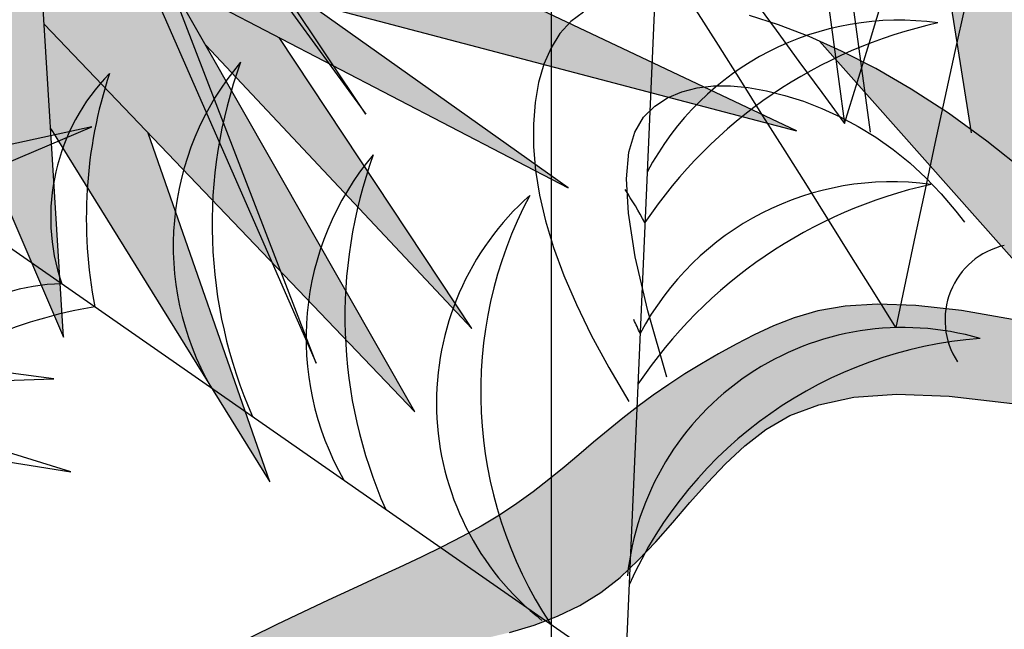
# Model space of a CAD drawing. Extents: x -71 to 222, y -457 to 82.
# Drawn here: x -9 to -9, y 22 to 22 of the extents above; entities that cross this region are included whole.
import ezdxf

# ---------------------------------------------------------------- set-up
doc = ezdxf.new("R2010")
doc.units = 0
doc.header["$MEASUREMENT"] = 0
doc.layers.get('0').update_dxf_attribs({"linetype": 'CONTINUOUS'})
doc.layers.add('HATCH', color=7, linetype='CONTINUOUS')

# ---------------------------------------------------------------- blocks, each defined once
blk = doc.blocks.new('Arbol alzado 023')
at = {"color": 78}
for points in [[(0.0958951684572078, 0.2696218332479567), (0.09442625860140552, 0.2621374775152283), (0.08698674644816862, 0.2150456896649082)], [(0.0690429084276758, 0.2022264553204316), (0.0819096242092563, 0.2124530524643085), (0.09421937519687873, 0.2213644891677653), (0.1060712694695631, 0.2290662797354805), (0.1174457115135894, 0.2356496186736372), (0.1283227289784321, 0.2412053236516023), (0.1386827263503712, 0.2458242123387784), (0.1485057312788634, 0.2495974792413413), (0.1577725250869975, 0.2526163188654671)], [(0.2108096671689879, 0.2536737229330406), (0.2148229791146825, 0.2506243595279152), (0.2182634991207131, 0.2467889145529547), (0.2211289661662583, 0.2422178841396878), (0.2234156118833006, 0.236978345238942), (0.2251200447406134, 0.2311358674543307), (0.2262384963701756, 0.2247571508998938), (0.2267671984039588, 0.2179088956896429), (0.2267023824739454, 0.2106574251008091), (0.2260406570489089, 0.2030690624106235), (0.2247733548823909, 0.1951927964033935), (0.2228718363774185, 0.1870079010549865), (0.2203033167321742, 0.1784759390115589), (0.2170342574712372, 0.1695584729192596), (0.2130311201192079, 0.1602174422610538), (0.2082607430374637, 0.1504144096830835), (0.2026899645873925, 0.1401105609947102), (0.1962852462935878, 0.1292682125156865)], [(-0.1101497741820658, 0.03699030052485242), (0.01764538327298482, 0.1117309814049996), (0.1353748528987886, 0.2443496499309425)], [(0.1841435645198466, 0.1370860688185438), (0.1901974477506094, 0.1581893065904687), (0.1942213111267748, 0.175493652557261), (0.1964348505041436, 0.1894279470000804), (0.1970558775545186, 0.200422914384081), (0.1963033344601044, 0.2089081486640119), (0.1943965402398966, 0.2153132437946219), (0.1915533065656945, 0.220068170567469), (0.1879929524564901, 0.2236028997741037), (0.1839080415183396, 0.2262840936232671), (0.1793848693789784, 0.2282240494820904), (0.1744841067636003, 0.2294725098084847), (0.1692664243973923, 0.2300777097131608), (0.1637921161687395, 0.2300897684908314), (0.1581214759660305, 0.2295576749258252), (0.1523155513512577, 0.2285300409656479), (0.1464346362128062, 0.2270569859050191), (0.140534502397422, 0.2251788312817915), (0.1346509494013546, 0.2229016064848075), (0.1288156315159874, 0.22022380416686), (0.1230598261959379, 0.2171427864703368), (0.1174144340589933, 0.2136570460480165), (0.1119114862333568, 0.2097639450422939), (0.1065818833368297, 0.2054615992691389), (0.1014569028240153, 0.2007477477077622), (0.09655199500381428, 0.195618245153323), (0.09181854792870325, 0.1900599023177314), (0.08908233590638659, 0.1865108533126083)], [(0.05324553283372424, 0.1518335770809749), (0.09009263537365086, 0.1583675503980082), (0.1045778652216036, 0.1599740056866956), (0.1168216697687967, 0.160353103509923), (0.1271613179534015, 0.1596962769633201), (0.1359337018767626, 0.1581957128161058), (0.1434768441506655, 0.1560432210007257), (0.1501276368764515, 0.1534302346127951), (0.1562229721554758, 0.1505489404215474), (0.1620473617735669, 0.1475583635575966), (0.1676708973759773, 0.1444848825971157), (0.1731105366188039, 0.1413224681512695), (0.1783839908317688, 0.1380650908312155), (0.1835074639973762, 0.1347059675745079), (0.188498290608532, 0.1312390689923042), (0.193373428321344, 0.1276583656957833), (0.1981505884655341, 0.123957074622485), (0.2028512507388314, 0.1201367031196234), (0.2075195050471201, 0.1162273981313895), (0.2122043401747149, 0.112266089664427), (0.2169543680691319, 0.1082900845621744), (0.2218189543514768, 0.104336689668056), (0.2268470878060711, 0.1004435886623334), (0.2320870035436187, 0.09664733471482023), (0.2375884440220446, 0.09298598834257987), (0.2433913539424033, 0.08948253659054828), (0.2494998785095142, 0.08610344098331169), (0.255909495681756, 0.08280235059417507), (0.2626160602542917, 0.07953216082283987), (0.2696150501855108, 0.07624576706899333), (0.2769015665969654, 0.07289644156915287), (0.2844718411206344, 0.06943670288619685), (0.2923209748780877, 0.06581944641984094), (0.3004282418451965, 0.06201000318424477), (0.3087081000678111, 0.05802080879390914), (0.3170580499356781, 0.05387635764096999)], [(0.2343762871182768, 0.055465101599939), (0.2265169787671546, 0.05782296947264243), (0.2190179263991432, 0.06066884100446046), (0.2119217125729058, 0.06409994009042563), (0.2052709198471199, 0.06821386746237224), (0.1990806216938878, 0.07306413394622169), (0.1932577394230037, 0.07853015176522504), (0.1876805547472991, 0.08444875058392043), (0.1822277262163787, 0.09065638323006553), (0.1767782892166849, 0.09698912569461626), (0.1712109022978368, 0.1032834308053161), (0.1654038471726622, 0.1093757513899227), (0.1592365360643697, 0.1151025402761938), (0.1525228115925792, 0.1202923367190216), (0.1448210210248675, 0.1247442867027253), (0.1356243188619857, 0.1282488689651622), (0.124426236441483, 0.130597692754602), (0.1107206819377353, 0.1315816136457038), (0.09400043301467065, 0.1309918640499284), (0.07375939784667551, 0.1286196763787366), (0.02482713905336809, 0.1198212907160006)]]:
    blk.add_lwpolyline(points, dxfattribs=at)
blk = doc.blocks.new('Arbol alzado 022')
at = {"color": 78}
blk.add_lwpolyline([(0.2628320000000031, 0.5572920000000039), (0.3645730000000071, 0.3198370000000068), (0.3500389999999811, 0.5548690000000036), (0.6431509999999889, 0.4022190000000094), (0.3839529999999911, 0.5863680000000002), (0.7206679999999892, 0.6130210000000034), (0.3476169999999854, 0.6420970000000068), (0.5947029999999813, 0.9401270000000039), (0.2991680000000088, 0.7099420000000052), (0.2119610000000023, 0.995857000000008), (0.241029999999995, 0.695403000000006), (-0.107797000000005, 0.8383610000000061), (0.1901599999999917, 0.6542120000000082), (-0.1392879999999934, 0.6299820000000054), (0.2216509999999801, 0.5960600000000014), (0.01332399999998302, 0.3682970000000054)], close=True, dxfattribs=at)
for points in [[(0.4988510000000019, 0.5047380000000103), (0.7691159999999968, 0.433718000000006), (0.5532149999999945, 0.5361300000000071)], [(0.3538839999999936, 0.4926920000000052), (0.5583660000000066, 0.2786460000000019), (0.4224470000000053, 0.5171590000000066)], [(0.4430559999999844, 0.4809940000000026), (0.5898579999999924, 0.3246830000000003), (0.4835269999999809, 0.4853500000000039)], [(-0.4568540000000212, 0.3276269999999997), (-0.711859000000004, 0.4360420000000076), (-0.4479579999999999, 0.3786240000000092)], [(0.3574629999999956, 0.4348110000000034), (0.4784269999999822, 0.2398780000000045), (0.4113289999999949, 0.4325600000000023)], [(-0.3234600000000114, 0.2531850000000091), (-0.573535000000021, 0.06118200000000229), (-0.389630000000011, 0.2866650000000064), (-0.6908730000000105, 0.2968930000000043), (-0.3850810000000138, 0.3370530000000045)], [(-0.4224240000000066, 0.2898640000000015), (-0.7001700000000142, 0.2455360000000084), (-0.5501470000000097, 0.2921150000000026)]]:
    blk.add_lwpolyline(points, dxfattribs=at)

msp = doc.modelspace()

# ---------------------------------------------------------------- hatches: boundary and pattern name
at = {"linetype": 'Continuous'}
h = msp.add_hatch(color=70, dxfattribs=at)
h.paths.add_polyline_path([(-8.715177619005999, 22.22472429507354), (-8.766645365994236, 22.24581706075367), (-8.76979156181801, 22.24569602877307), (-8.724129907269116, 22.21747535255633), (-8.782107368715288, 22.2132112687226), (-8.718588006154505, 22.20724155135542), (-8.755158195326885, 22.16725952311901), (-8.75511321731642, 22.16726271131427), (-8.711340823473847, 22.20041901722163), (-8.693436070963571, 22.15863081966802), (-8.695993817329281, 22.19999260883822), (-8.644410897780972, 22.17312870470244), (-8.690025507831024, 22.20553591782198), (-8.630769173202452, 22.2102264100389), (-8.69642004972934, 22.21534331063924), (-8.652936953644485, 22.26779171777696), (-8.70494628157644, 22.22728292135719), (-8.720293287721006, 22.27759928657804)])
h.paths.add_polyline_path([(-8.76036582067286, 22.26992375969382), (-8.723137046385318, 22.22867552304285), (-8.721125522299417, 22.22716189410983), (-8.715177619005999, 22.22472429507354), (-8.71602911967716, 22.23352531273974)], flags=17)
h.paths.add_polyline_path([(-8.740755786596537, 22.27461442789456), (-8.728851176339276, 22.24405164732923), (-8.716029119676705, 22.23352531273974), (-8.71720565841656, 22.24568588828549)], flags=17)
h.paths.add_polyline_path([(-8.734558666637668, 22.23266713151486), (-8.721125522299417, 22.2271618941096), (-8.767186770953913, 22.26182200040978)], flags=17)
h.paths.add_polyline_path([(-8.729005455116067, 22.21711676933717), (-8.724129907269116, 22.21747535255633), (-8.733112719700557, 22.22302707957203), (-8.769043043680767, 22.23299349510137), (-8.772209143753344, 22.23286161469093)], flags=17)
h.paths.add_polyline_path([(-8.729005455116067, 22.21711676933717), (-8.746004698655952, 22.22331185288465), (-8.78637057263063, 22.22770932974083), (-8.746617724528505, 22.21582143505736)])
h.paths.add_polyline_path([(-8.750145756275515, 22.21020743201564), (-8.779832341079555, 22.20515947366346), (-8.780565810913913, 22.203899093323), (-8.742883556404422, 22.20426496437437), (-8.730883479601971, 22.20839711240671)], flags=17)
h.paths.add_polyline_path([(-8.723078812297672, 22.20233177259604), (-8.718588006154505, 22.20724155135542), (-8.730883479601971, 22.20839711240671), (-8.775382454747842, 22.19307418109372), (-8.776693398768884, 22.19176291120414)], flags=17)
h.paths.add_polyline_path([(-8.730919434094403, 22.19375965500069), (-8.723078812297672, 22.20233177259604), (-8.737303931751512, 22.19952762309697), (-8.761515045204987, 22.18565038841905), (-8.769931405178113, 22.17985099331452)], flags=17)
h.paths.add_polyline_path([(-8.70862066002951, 22.19407038283964), (-8.711340823473847, 22.20041901722163), (-8.717662803367375, 22.19563030267147), (-8.73095085755017, 22.15991004481805)], flags=17)
h.paths.add_polyline_path([(-8.712307131756688, 22.18843088412143), (-8.71942474772618, 22.17754248211747), (-8.717431633774368, 22.14285370948335), (-8.716744150105797, 22.14285370948335), (-8.70964888263893, 22.16962869429574)])
h.paths.add_polyline_path([(-8.70622515475884, 22.14541215978363), (-8.701656451175268, 22.17781650079189), (-8.70862066002951, 22.19407038283964), (-8.712307131756688, 22.18843088412143)])
h.paths.add_polyline_path([(-8.695317174223646, 22.1890504881311), (-8.6946872769538, 22.17886430296574), (-8.673399628504058, 22.14455934301702), (-8.685207797901285, 22.17846827764595)])
h.paths.add_polyline_path([(-8.659331671525933, 22.15138187715081), (-8.683251277056797, 22.19335641252917), (-8.695993817329281, 22.19999260883822), (-8.695317174223646, 22.1890504881311)])
h.paths.add_polyline_path([(-8.672502057276915, 22.18775831896971), (-8.683251277056797, 22.19335641252917), (-8.67962435327604, 22.18699182426838), (-8.653789594427735, 22.15948363643486)], flags=17)
h.paths.add_polyline_path([(-8.622243117339394, 22.1786720136862), (-8.660238129065647, 22.19669483498376), (-8.681874544474567, 22.19974500990145), (-8.669805367350591, 22.19117038008892)])
h.paths.add_polyline_path([(-8.67367694086738, 22.22065450234061), (-8.684603179303622, 22.2144222909277), (-8.669693232519649, 22.21326019348578), (-8.621816708956203, 22.22770932974061)])
h.paths.add_polyline_path([(-8.669693232519649, 22.21326019348601), (-8.663643708952577, 22.21278868705065), (-8.621390476556144, 22.22003380285639), (-8.649911705025033, 22.21923025908029)])
h.paths.add_polyline_path([(-8.67367694086738, 22.22065450234061), (-8.659896841690397, 22.22252908364624), (-8.626932377670755, 22.2375167225581), (-8.656431024416861, 22.23049139158263)])
h.paths.add_polyline_path([(-8.632900687169013, 22.2439128483087), (-8.68875342555225, 22.2245906334482), (-8.69642004972934, 22.21534331063924), (-8.684603179303622, 22.2144222909277)], flags=17)
h.paths.add_polyline_path([(-8.658097487389796, 22.23519603330976), (-8.63588484191746, 22.24988256567565), (-8.65928123692197, 22.24130188131778), (-8.680698671495747, 22.22737716984773)], flags=17)
h.paths.add_polyline_path([(-8.63886899666636, 22.2545730578928), (-8.680146821922108, 22.23497173994485), (-8.68875342555225, 22.2245906334482), (-8.680698671495747, 22.22737716984773)], flags=17)
h.paths.add_polyline_path([(-8.66356422022568, 22.24284620635001), (-8.639721637449611, 22.26224840879343), (-8.669619388655747, 22.2476697112437), (-8.680146821922108, 22.23497173994485)], flags=17)
h.paths.add_polyline_path([(-8.691984505570645, 22.24394493989018), (-8.693770416211237, 22.23598753018189), (-8.683347872568675, 22.24410539509984), (-8.66529980504015, 22.27589365304459)], flags=17)
h.paths.add_polyline_path([(-8.70671932766868, 22.23309599225274), (-8.70494628157644, 22.22728292135719), (-8.693770416211237, 22.23598753018189), (-8.684909839116472, 22.2754672446614)], flags=17)
h.paths.add_polyline_path([(-8.702388359226688, 22.2754672446614), (-8.71021930283564, 22.2445709357761), (-8.70671932766868, 22.23309599225274), (-8.701079742383854, 22.24405252115127)], flags=17)
at = {"layer": 'HATCH', "linetype": 'Continuous'}
h = msp.add_hatch(color=94, dxfattribs=at)
h.paths.add_polyline_path([(-8.530195119822338, 22.23304729985705), (-8.529989742185762, 22.23591318891192), (-8.529778061105617, 22.23877976561414), (-8.529572339644574, 22.24166387735238), (-8.529385070080252, 22.24458248611302), (-8.529227025570663, 22.24755725282159), (-8.529101415140985, 22.25063000941861), (-8.529010072519895, 22.25384774520637), (-8.528954487612964, 22.25725722027244), (-8.528936379540255, 22.2609051947037), (-8.528957238205976, 22.26483854319542), (-8.52901889734062, 22.26910414044198), (-8.529122846847486, 22.27374863192301), (-8.52926381475686, 22.27876640184274), (-8.529408679339895, 22.28394118479957), (-8.529517213169356, 22.28900445411807), (-8.529549303425256, 22.29368733929766), (-8.529464837287605, 22.29772119905454), (-8.529223701937326, 22.30083727749673), (-8.528785784553975, 22.30276693334042), (-8.528110972318473, 22.30324129608505), (-8.52717416606697, 22.30208020186694), (-8.526010779687795, 22.29945785493135), (-8.524671469941723, 22.29563659311896), (-8.523206664374584, 22.29087898348678), (-8.521667019746701, 22.28544759309159), (-8.52010296360254, 22.27960498899063), (-8.518565152703331, 22.27361373824067), (-8.517103899985841, 22.26773629329057), (-8.515760922781965, 22.26217745873726), (-8.514541378455078, 22.25691041629409), (-8.513441484939221, 22.25185081443408), (-8.512457345559824, 22.24691384319351), (-8.51158529285999, 22.24201526565219), (-8.510821430165151, 22.23707038645614), (-8.510161860800736, 22.23199473946772), (-8.509603031918004, 22.22670374394136), (-8.509151246960528, 22.2211171742382), (-8.508854755919174, 22.21517176671102), (-8.508772008902497, 22.20880872742634), (-8.508961226803194, 22.20196891862759), (-8.509481088946131, 22.1945934317738), (-8.510389930833071, 22.18662347293196), (-8.511746202570748, 22.17799978973756), (-8.514890973481897, 22.16223330905984), (-8.516254768896715, 22.16335677681889), (-8.51876651905809, 22.16507601227124), (-8.520906366077043, 22.16619515994068), (-8.52271992395913, 22.16680831304177), (-8.52425292132034, 22.16700933557274), (-8.525551086773476, 22.16689209153094), (-8.526660148934525, 22.16655055952322), (-8.52762572180859, 22.16607860354759), (-8.528487115959024, 22.16555793914779), (-8.529257969746368, 22.16502019814777), (-8.529945388867645, 22.16448520774122), (-8.53055682284753, 22.1639723366892), (-8.531099377386226, 22.16350118297021), (-8.531580272790734, 22.16309134456048), (-8.532006729367595, 22.16276230483106), (-8.532386082034236, 22.16253366175886), (-8.532725780313058, 22.16241928291868), (-8.533035222064655, 22.16241080192242), (-8.533324148974998, 22.16249389276334), (-8.533602417335487, 22.16265457325824), (-8.533879539615327, 22.16287874661646), (-8.534165486715892, 22.16315220143849), (-8.534726397708937, 22.16372071514127), (-8.53537237316209, 22.16431284256271), (-8.536261231962044, 22.16498194401322), (-8.538550963989337, 22.18004038617926), (-8.539530633654294, 22.18599427470269), (-8.540456781357307, 22.19113043474533), (-8.541350609587653, 22.19561183896201), (-8.542233091621483, 22.19960123079284), (-8.543125659163934, 22.20326158289424), (-8.544049514705648, 22.20675586792265), (-8.545025631520957, 22.21024717314083), (-8.546073607586777, 22.2138706214472), (-8.547205476750833, 22.21765165583236), (-8.548431668345302, 22.22158809874111), (-8.549762497094207, 22.22567777262191), (-8.551208277724754, 22.22991827070416), (-8.552779324960056, 22.23430753004311), (-8.554486068134565, 22.23884337308698), (-8.556338936580005, 22.24352350767288), (-8.558341826971855, 22.24833956741361), (-8.560473880642576, 22.25325934744558), (-8.562708050091942, 22.25824411024553), (-8.565017173209299, 22.26325546211422), (-8.56737408788672, 22.26825489474493), (-8.569751632014459, 22.27320389983186), (-8.57212252887416, 22.27806396906556), (-8.574459960181912, 22.28279659414136), (-8.576727824399995, 22.2873519205549), (-8.578855637572588, 22.29163459440144), (-8.580764320141725, 22.2955376863664), (-8.582374563332678, 22.29895472556416), (-8.58360728758612, 22.30177878267898), (-8.584383184127319, 22.30390315761031), (-8.584623058788793, 22.3052210356492), (-8.58424783201258, 22.305625716696), (-8.583205242524627, 22.30504579993124), (-8.581551448272648, 22.3035507378371), (-8.579369769313189, 22.30124539678502), (-8.576743181879237, 22.29823464314666), (-8.57375500602825, 22.29462322868528), (-8.570488447208163, 22.29051601977255), (-8.567026710868276, 22.28601788277945), (-8.56345288784928, 22.28123356947015), (-8.559821531586067, 22.27623058398933), (-8.556072014417396, 22.27092721079327), (-8.552115056666707, 22.26520414289564), (-8.547861264048834, 22.25894207330759), (-8.5432214714981, 22.25202192426161), (-8.538106284730247, 22.24432450337747), (-8.532426424069627, 22.23573050367065), (-8.53023654033791, 22.23240791355181)])
h.paths.add_polyline_path([(-8.546423391375129, 22.26442561036913), (-8.546422016078168, 22.26856158590374), (-8.546386029148607, 22.27293262256137), (-8.546317837355446, 22.27752840561914), (-8.54622007668354, 22.28233873495731), (-8.546095268510044, 22.28735318124438), (-8.545945934212568, 22.29256154436086), (-8.545774251344255, 22.29792210697622), (-8.545580563729118, 22.30326719750576), (-8.545364985975311, 22.30839785636169), (-8.54512740347468, 22.31311489474172), (-8.544867816227224, 22.3172193530612), (-8.5445863388411, 22.32051204251786), (-8.544282971316306, 22.32279388891845), (-8.543957599043779, 22.32386593267677), (-8.543609648985466, 22.32359465540765), (-8.543235797505758, 22.3221089911741), (-8.542832262539605, 22.31960377367193), (-8.54239514741289, 22.31627349277267), (-8.541920440843796, 22.31231286756258), (-8.541404360766364, 22.3079165025257), (-8.540842895898777, 22.30327923135121), (-8.540232149566918, 22.29859542930751), (-8.539561921653558, 22.29399299898398), (-8.538795881405576, 22.28933143090251), (-8.537891165409519, 22.28440362830668), (-8.5368053686841, 22.27900226522263), (-8.535495627817227, 22.27291990106767), (-8.533919308610848, 22.26594932447767), (-8.53203377686873, 22.25788332408399), (-8.529288994244098, 22.24639085768888), (-8.529385070080252, 22.24458248611279), (-8.529572339644574, 22.24166387735238), (-8.529778061105617, 22.23877976561391), (-8.529989742184853, 22.23591318891192), (-8.530195119822338, 22.23304729985659), (-8.53023654033791, 22.23240791355181), (-8.53242642407099, 22.23573050367315), (-8.538106284730702, 22.24432450337747), (-8.543221471499464, 22.25202192426389), (-8.54630598579547, 22.25662240983058), (-8.546387519053269, 22.26053489607409)])
h.paths.add_polyline_path([(-8.567326410935266, 22.22675325462194), (-8.564536392413402, 22.22373287390667), (-8.561780641700125, 22.2205988019997), (-8.559058012714786, 22.21735218498145), (-8.556390624813275, 22.21399863864679), (-8.553806442360155, 22.2105448102626), (-8.551333658938574, 22.2069975763128), (-8.549000353520796, 22.20336381328036), (-8.546834375865046, 22.19965016843287), (-8.544863919553563, 22.19586351825353), (-8.543116948951365, 22.19201062461741), (-8.541620626168651, 22.18816036696683), (-8.54039787281613, 22.18463020961724), (-8.539471037464637, 22.18179950523529), (-8.538862010253752, 22.18004783570302), (-8.538490504265837, 22.17964277229282), (-8.536260773995082, 22.16497893219105), (-8.537226463261732, 22.16554221327226), (-8.538291489262292, 22.16596602206835), (-8.539416928945911, 22.16617834752344), (-8.540560572055483, 22.16611447994921), (-8.541670926271536, 22.16571015121178), (-8.542428269141283, 22.16511371832178), (-8.542911342098478, 22.16459660677185), (-8.54335934499045, 22.16395915676287), (-8.543771246344704, 22.16319644014845), (-8.544147046161697, 22.16230478947034), (-8.544487088264077, 22.16128007883947), (-8.544791143437351, 22.16011829697266), (-8.54505932628922, 22.15881566180508), (-8.54529186603554, 22.15736804744631), (-8.545488648067703, 22.15577155722201), (-8.54565013081924, 22.15402653495755), (-8.54577791880206, 22.15215005725179), (-8.54587430417746, 22.15016355581258), (-8.545941120674115, 22.14808857695368), (-8.545980431237467, 22.14594655238182), (-8.545991096728585, 22.14426404915378), (-8.564549572340411, 22.17035978748993), (-8.569536797692535, 22.17726339558692), (-8.565927275784134, 22.17555462685652), (-8.561056204176793, 22.17314258570457), (-8.555442357755737, 22.17024850306723), (-8.544146346116804, 22.16421718027561), (-8.554859346573494, 22.17325982974592), (-8.556226047217706, 22.17437576790928), (-8.572427615520382, 22.19261426524974), (-8.575812106030071, 22.19683997889285), (-8.578764524168264, 22.20090879410725), (-8.581371972056559, 22.20483297395401), (-8.583721207994358, 22.20862455227973), (-8.585899563319117, 22.21229567753801), (-8.587994025548369, 22.21585826896819), (-8.590091467586035, 22.21932458962976), (-8.592267186926847, 22.22270587111427), (-8.594548001854719, 22.22600990676881), (-8.596948926025789, 22.22924368768452), (-8.59948485848713, 22.2324142049539), (-8.602170812893974, 22.2355283350588), (-8.605021802901547, 22.23859329830805), (-8.608052612950132, 22.24161574196808), (-8.61127837130175, 22.24460300095473), (-8.614686471071082, 22.24755072016239), (-8.618154740070395, 22.25041053499046), (-8.62153327096189, 22.25312296385857), (-8.624672500230417, 22.25562863979269), (-8.627422520541359, 22.25786785199659), (-8.629633653771407, 22.25978123349626), (-8.631156107190918, 22.26130930271063), (-8.631840202678859, 22.26239257805844), (-8.631582334552377, 22.26299014446397), (-8.630463072274551, 22.26313626973558), (-8.628609516180177, 22.26288355897157), (-8.626148308171878, 22.26228484648561), (-8.623206433975383, 22.26139296659164), (-8.619910650100564, 22.26026063899542), (-8.616387827666813, 22.25894081261924), (-8.612764837791701, 22.25748597795325), (-8.609148609792328, 22.25593968605756), (-8.60556630577753, 22.25430755272839), (-8.602025146054302, 22.25258556668302), (-8.598532121714697, 22.2507700604632), (-8.595094682282934, 22.24885702278777), (-8.591719933457853, 22.24684267159034), (-8.588415095547361, 22.24472322480585), (-8.585187274250302, 22.24249467115158), (-8.582041397713283, 22.24015391621003), (-8.578972652398306, 22.23770027233343), (-8.57597393260562, 22.23513339569683), (-8.573038018028228, 22.23245340090887), (-8.570157917574079, 22.22965994414506)])
h.paths.add_polyline_path([(-8.602666951169113, 22.19206586570056), (-8.605258239321529, 22.19347565940109), (-8.607797495416662, 22.1949417256568), (-8.610280135131461, 22.19647025330357), (-8.612701574145149, 22.19806766039176), (-8.61505665509344, 22.199740135757), (-8.617340679046947, 22.20149398284218), (-8.619548717858606, 22.20333550509065), (-8.621675957991783, 22.20527077672875), (-8.62371747129805, 22.2073063304166), (-8.625672111698123, 22.20944354145024), (-8.627553288333502, 22.21166521862085), (-8.629377963197612, 22.21394947179044), (-8.631163098282059, 22.21627429621196), (-8.632112648309658, 22.21753684818566), (-8.632014750748795, 22.21870753985502), (-8.63180627869383, 22.22012283474203), (-8.631511850597462, 22.22145744555735), (-8.631130205770432, 22.22269555638934), (-8.630659854307169, 22.22382112211005), (-8.630099650128386, 22.22481844141555), (-8.629448103328059, 22.22567146917856), (-8.628703724002435, 22.22636668164807), (-8.62840998500019, 22.22655292091997), (-8.626029688833796, 22.22460939632094), (-8.623357258176611, 22.22246106830642), (-8.620665458759277, 22.22033772484735), (-8.617950852338936, 22.21824417948403), (-8.615210459104446, 22.21618513114424), (-8.612520978018665, 22.21422369182039), (-8.612520157790868, 22.21422126100299), (-8.609636496287521, 22.21218473693978), (-8.606783557943118, 22.21022608525857), (-8.603865522223032, 22.20826731896898), (-8.600866114780956, 22.2062860895004), (-8.59776917588647, 22.20426050671506), (-8.594558201971495, 22.20216856586137), (-8.59121703330743, 22.19998791837486), (-8.587729280938447, 22.19769678872206), (-8.584070074917463, 22.19526297203868), (-8.580179360622651, 22.19261403603366), (-8.575988946261305, 22.18966757751525), (-8.571430181606729, 22.18634142250573), (-8.566434645648997, 22.18255293859704), (-8.560933917380453, 22.17821983720557), (-8.554859346573494, 22.17325982974614), (-8.544146346116804, 22.16421718027561), (-8.555442357756192, 22.17024850306768), (-8.561056204176793, 22.17314258570457), (-8.565927275784134, 22.17555462685675), (-8.57017430652536, 22.177565195988), (-8.57391568652315, 22.17925520638585), (-8.577269805898368, 22.18070545672992), (-8.580355283988638, 22.181996860308), (-8.58329039630894, 22.18320998658317), (-8.586173705790543, 22.18441348578256), (-8.589022747460376, 22.18562638284232), (-8.591834999945377, 22.1868553250298), (-8.59460805647609, 22.18810707422051), (-8.597339395672634, 22.18938827768159), (-8.60002649616058, 22.19070558268061)])
h.paths.add_polyline_path([(-8.610346149371935, 22.22905435517566), (-8.60759372229245, 22.22668105154628), (-8.603654643398158, 22.22245579633557), (-8.597954840935245, 22.21554470132571), (-8.58992012854219, 22.20511422212383), (-8.581162383729634, 22.19328331295935), (-8.584070074917463, 22.19526297203868), (-8.587729280938902, 22.19769678872183), (-8.59121703330834, 22.19998791837486), (-8.594558201971495, 22.20216856586137), (-8.59776917588647, 22.20426050671506), (-8.600866114779592, 22.20628608949971), (-8.603865522220758, 22.20826731896761), (-8.606783557942663, 22.21022608525811), (-8.609636496287067, 22.21218473693978), (-8.612440726208433, 22.21416516415218), (-8.612520978018665, 22.21422369182039), (-8.61379252823258, 22.21799204175966), (-8.615676684677737, 22.2219318083022), (-8.617458610736549, 22.22437284529281), (-8.619135326600144, 22.22575375776307), (-8.620703852458291, 22.22651337996001), (-8.622161896150601, 22.22701777001578), (-8.623510947580826, 22.22734234003099), (-8.624753413518874, 22.22748984059956), (-8.62589158612559, 22.22746325153037), (-8.626927872170427, 22.22726532341733), (-8.627864449206527, 22.22689880685323), (-8.628703724002435, 22.22636668164807), (-8.629448103328059, 22.22567146917856), (-8.630099650128386, 22.22481844141555), (-8.630659854307169, 22.22382112211005), (-8.631130205770432, 22.22269555638934), (-8.631511850597462, 22.22145744555735), (-8.63180627869383, 22.22012283474203), (-8.632014750748795, 22.21870753985525), (-8.632138527449797, 22.21722737680818), (-8.6321790987015, 22.21569839072924), (-8.632142080299445, 22.21414258636548), (-8.632051769150848, 22.21260729684343), (-8.631936358838402, 22.21114627334248), (-8.63182450137515, 22.20981292321528), (-8.631744734167796, 22.20866099764169), (-8.631725365406282, 22.20774390397526), (-8.63179504710456, 22.2071153933947), (-8.631982087452116, 22.20682898786197), (-8.632305969819527, 22.206920788915), (-8.632748929957188, 22.2073562995289), (-8.633283920363965, 22.20808348764615), (-8.633884008146424, 22.20905055042488), (-8.634522489627898, 22.21020534120009), (-8.635172202699096, 22.21149594252176), (-8.635806329074285, 22.21287043694053), (-8.636397935860941, 22.21427667779119), (-8.63692375762298, 22.21567157244419), (-8.6373753133646, 22.21704709833568), (-8.637747789547802, 22.21840382850598), (-8.638036601849535, 22.21974267981921), (-8.6382368221241, 22.2210641107082), (-8.638343636832587, 22.222369152645), (-8.638352461652403, 22.22365826406201), (-8.6382583684383, 22.22493224721541), (-8.638058950420827, 22.22618903916089), (-8.637760854866201, 22.22741580379522), (-8.637373021203757, 22.22859661059908), (-8.636904618077779, 22.22971598748461), (-8.63636435570038, 22.23075800393224), (-8.635761402716298, 22.23170695863826), (-8.635104583945349, 22.23254726490688), (-8.63440306803318, 22.23326310682648), (-8.633662241557658, 22.23384313819918), (-8.632874311170553, 22.23429308942821), (-8.63202804528305, 22.23462316063035), (-8.631112212305425, 22.23484343731468), (-8.630115466039797, 22.23496400498959), (-8.629026460288742, 22.23499517838093), (-8.627834192679757, 22.23494692838938), (-8.626527087798195, 22.23482945513172), (-8.625097810728448, 22.23464860361889), (-8.623553467169813, 22.23439291304533), (-8.621905059496612, 22.23404668210731), (-8.620163704689048, 22.23359432410928), (-8.618340061297886, 22.23302002313915), (-8.616445360911484, 22.23230830710975), (-8.6144903766874, 22.23144324550105), (-8.6124862256072, 22.23040925161706)])
h.paths.add_polyline_path([(-8.591834999946286, 22.18685532503002), (-8.589022747460376, 22.18562638284254), (-8.586173705790543, 22.18441348578324), (-8.58329039630803, 22.18320998658294), (-8.580355283989093, 22.18199686030869), (-8.577269805897913, 22.18070545673015), (-8.57391568652315, 22.17925520638585), (-8.57017430652536, 22.17756519598822), (-8.569536797692535, 22.17726339558737), (-8.564549572339502, 22.1703597874897), (-8.545991096728585, 22.14426404915378), (-8.545994298812047, 22.14375891380325), (-8.545984786343752, 22.14154709292541), (-8.545953842168501, 22.13933263606225), (-8.545903758448048, 22.13713135912519), (-8.545836827343237, 22.13493787553568), (-8.545785300135094, 22.13354278365466), (-8.561793477802212, 22.14457457933997), (-8.570918571243737, 22.15119434067071), (-8.578649801504298, 22.15709379036787), (-8.585197130543065, 22.16232713804163), (-8.590770864144133, 22.16694847869496), (-8.595580849657154, 22.1710120219376), (-8.59983739286804, 22.17457186277431), (-8.60375057034139, 22.17768209620556), (-8.605353430804143, 22.17884246001552), (-8.60755727693072, 22.19279270999334), (-8.608002253613222, 22.19505994495864), (-8.605258239321529, 22.19347565940086), (-8.602666951169113, 22.19206586570056), (-8.60002649616058, 22.19070558268083), (-8.597339395672634, 22.18938827768159), (-8.59460805647609, 22.18810707422074)])
h.paths.add_polyline_path([(-8.620010950291316, 22.18738275724616), (-8.617866271592675, 22.18642657629141), (-8.614558224656548, 22.18473690971757), (-8.611098895086116, 22.18273470697466), (-8.607494357107726, 22.18039234752052), (-8.60375057034139, 22.17768209620533), (-8.59983739286804, 22.17457186277431), (-8.595580849657608, 22.17101202193737), (-8.590770864143678, 22.16694847869451), (-8.58519713054261, 22.16232713804118), (-8.578649801503843, 22.15709379036741), (-8.570918571243737, 22.15119434067071), (-8.561793477802667, 22.1445745793402), (-8.545785300135094, 22.13354278365466), (-8.545755684839378, 22.13274095370514), (-8.545662852313626, 22.13052947664926), (-8.545560965751292, 22.12829255661029), (-8.545452431922286, 22.12601907659644), (-8.545370954205055, 22.12433686489919), (-8.584205770856215, 22.14704931109929)])
h.paths.add_polyline_path([(-8.612512929283866, 22.15308651967973), (-8.616681224291142, 22.15278727804491), (-8.620086917291474, 22.1520729260302), (-8.622883926904478, 22.15100707110662), (-8.625226286359293, 22.14965309152979), (-8.627268143489573, 22.14807470937888), (-8.629143818938473, 22.14633301074753), (-8.630909929085874, 22.14448014230186), (-8.632603148508906, 22.14256584393809), (-8.634260495611443, 22.14063985555197), (-8.635918874185109, 22.13875191704085), (-8.637615073418374, 22.13695188290887), (-8.639385997104227, 22.13528949305271), (-8.641268663645178, 22.13381437276041), (-8.643291381229801, 22.13256319660979), (-8.645449565537774, 22.13151969025751), (-8.647730265857945, 22.13065417021642), (-8.650120531479615, 22.12993706760824), (-8.652607182476231, 22.12933892816284), (-8.655177153529849, 22.12883018300079), (-8.657817723148355, 22.12838114863609), (-8.660515596793857, 22.12796248540633), (-8.66325725071033, 22.12754622894624), (-8.666026066746099, 22.1271112913729), (-8.668805082893641, 22.12663853314064), (-8.671577107951407, 22.1261085854884), (-8.674324950708751, 22.12550196504628), (-8.677031534566368, 22.12479964687748), (-8.679679553706364, 22.12398214761208), (-8.682252046137592, 22.12303021309674), (-8.684727236329081, 22.12193880057669), (-8.687065126069001, 22.12076028593413), (-8.689220788999364, 22.11956148566549), (-8.691149642586197, 22.11840910165972), (-8.69280710429689, 22.11736972119718), (-8.694148362379792, 22.11651004616635), (-8.695128834300931, 22.11589689306595), (-8.695703822919086, 22.11559684917472), (-8.695841811018681, 22.11565759144435), (-8.695565376386867, 22.11605046786133), (-8.694910047521034, 22.11672745764997), (-8.693911467526732, 22.11764099846653), (-8.692605279509507, 22.1187430695353), (-8.691027241183065, 22.11998599390574), (-8.689212881043431, 22.12132186540987), (-8.687197956806585, 22.12270300709599), (-8.685017423927775, 22.12408816006416), (-8.682702914231186, 22.12546322752348), (-8.680285601107926, 22.12682087455835), (-8.677796543341856, 22.12815353703616), (-8.675266685107317, 22.12945388004312), (-8.672727199796327, 22.13071433944617), (-8.670209031584136, 22.13192758032972), (-8.667743353861852, 22.13308615317044), (-8.665356182657206, 22.13418627590329), (-8.663053821412404, 22.13523849246724), (-8.660837760038476, 22.13625712887199), (-8.658709144609247, 22.1372566257304), (-8.656669465031655, 22.13825119444266), (-8.65472009660175, 22.13925516101642), (-8.652862300009701, 22.14028285145662), (-8.65109745055156, 22.14134836255573), (-8.649424287537613, 22.14246189443077), (-8.647830662514707, 22.14361645598945), (-8.646301447219912, 22.14480047181871), (-8.644821971820647, 22.14600282493814), (-8.643377337272113, 22.14721205453941), (-8.641952529917262, 22.14841681442647), (-8.640532765314902, 22.14960575840348), (-8.639103144421142, 22.15076765487731), (-8.637650258092208, 22.15189333520595), (-8.636167573668217, 22.15298234095678), (-8.634649704569938, 22.15403673507433), (-8.633091493437178, 22.15505835128795), (-8.631487668297495, 22.15604902332677), (-8.629833301004737, 22.15701081413465), (-8.628123004981944, 22.15794555744208), (-8.626351622863467, 22.15885508697659), (-8.62449783755369, 22.15973138017478), (-8.622475119968158, 22.16052607243716), (-8.620181010505576, 22.16118071365429), (-8.617513049563286, 22.16163708293459), (-8.614368433715526, 22.16183684477676), (-8.61064470335873, 22.16172154907201), (-8.606239284283902, 22.16123297492834), (-8.595032943611614, 22.15924579205955), (-8.586390061067732, 22.1495098476197), (-8.601271827300252, 22.15218570035756), (-8.607427769826927, 22.1529071580718)])
h.paths.add_polyline_path([(-8.526835155436174, 22.12824235828009), (-8.531560789421064, 22.12076326574345), (-8.535883919911385, 22.11281714537756), (-8.53951940206457, 22.10569425467963), (-8.542252001950828, 22.10042675380544), (-8.544145900080593, 22.09701659109089), (-8.545335417096567, 22.09520761753072), (-8.545954529816527, 22.09474379872665), (-8.54613755888272, 22.0953691002818), (-8.54601859572017, 22.09682760240605), (-8.545731846363424, 22.09886315609253), (-8.545411287629804, 22.10121972694685), (-8.54516694325389, 22.10368127877962), (-8.545010503257117, 22.10619108060394), (-8.544929819185427, 22.10873217042774), (-8.544912284153042, 22.11128770086646), (-8.544945635097292, 22.11384093914455), (-8.545017265132856, 22.11637503787745), (-8.545114911196151, 22.11887292046333), (-8.545226081011378, 22.12131796873734), (-8.545340001419163, 22.12369780502456), (-8.545452431922286, 22.12601907659644), (-8.545560965751292, 22.1282925566087), (-8.545662852313626, 22.13052947665153), (-8.545755684839378, 22.13274095370491), (-8.545836827343237, 22.13493787553682), (-8.545903758448048, 22.13713135912519), (-8.545953842168501, 22.13933263606225), (-8.545984786343752, 22.14154709292563), (-8.545994298812047, 22.14375891380348), (-8.545980431237467, 22.14594655238159), (-8.545941120674115, 22.14808857695323), (-8.54587430417746, 22.15016355581236), (-8.54577791880206, 22.15215005725179), (-8.54565013081924, 22.15402653495755), (-8.545488648067703, 22.15577155722224), (-8.54529186603554, 22.15736804744631), (-8.54505932628922, 22.15881566180553), (-8.544791143437351, 22.16011829697266), (-8.544487088264077, 22.16128007883924), (-8.544147046161697, 22.16230478947034), (-8.543771246344704, 22.16319644014845), (-8.54335934499045, 22.16395915676287), (-8.542911342098478, 22.16459660677185), (-8.542428269141283, 22.16511371832178), (-8.54191528348133, 22.1655177117201), (-8.54137857395358, 22.16581660953091), (-8.5408243293939, 22.16601843431806), (-8.540258967852196, 22.16613132325335), (-8.539688448948027, 22.16616318429317), (-8.539119076124507, 22.16612215460907), (-8.538557152824296, 22.16601614215699), (-8.538008180234783, 22.16585328410895), (-8.537475940421018, 22.16564148842087), (-8.53696341319369, 22.16538877765686), (-8.53647357836121, 22.1651030597726), (-8.536009530341516, 22.16479247194013), (-8.535574248943476, 22.16446480750722), (-8.535170943193634, 22.16412820364587), (-8.534802478292704, 22.16379045370388), (-8.534469885713179, 22.16346072632621), (-8.53395953164977, 22.16294345481299), (-8.533447713038868, 22.16252942784729), (-8.532881911850609, 22.1623667123132), (-8.53223878658605, 22.16258325718979), (-8.531580272790734, 22.16309134456071), (-8.531099377385772, 22.16350118297044), (-8.530556822847984, 22.16397233668897), (-8.529945388867645, 22.16448520774145), (-8.529257969745458, 22.165020198148), (-8.528487115959024, 22.16555793914802), (-8.52762572180859, 22.16607860354759), (-8.526660148934525, 22.16655055952322), (-8.52555108677393, 22.16689209153094), (-8.52425292132034, 22.16700933557274), (-8.52271992395913, 22.16680831304177), (-8.520906366077043, 22.16619515994068), (-8.51876651905809, 22.16507601227124), (-8.516254768896715, 22.16335677681889), (-8.513325582574225, 22.16094377091065, -0.1000640530492727), (-8.510246923872046, 22.12901939486721), (-8.513094222528935, 22.13497649845101), (-8.51731672714618, 22.13663911752326), (-8.521992162802462, 22.13396439470591)])
h.paths.add_polyline_path([(-8.46245717423949, 22.14823745281876), (-8.460963602050242, 22.14863227757257), (-8.459482980571238, 22.1489113481897), (-8.458013819897815, 22.14908807381255), (-8.456554859341168, 22.14917517593528), (-8.45510460899709, 22.14918594909238), (-8.453663412689593, 22.14913047879315), (-8.452238490725676, 22.14900704591662), (-8.450838438710207, 22.14881095153248), (-8.449472081463, 22.1485377259263), (-8.448148358413391, 22.14818267016801), (-8.44687586516443, 22.14774131454317), (-8.445663655752696, 22.14720873090539), (-8.44452032578306, 22.14658056414908), (-8.443453095563427, 22.14584947935816), (-8.442462308916902, 22.14499748306764), (-8.441546705155133, 22.14400383121972), (-8.440705138198382, 22.14284812358039), (-8.439936232748323, 22.14150938687487), (-8.439238842726127, 22.13996733547776), (-8.438611707442533, 22.13820099611428), (-8.43805333699197, 22.13618996855064), (-8.437572556196073, 22.13388222072956), (-8.437216698181373, 22.1311005685958), (-8.43704295236762, 22.12763654009461), (-8.437108737392236, 22.12328177778033), (-8.437471242674519, 22.11782758038191), (-8.438187657634217, 22.11106570506161), (-8.4393154009083, 22.10278745054859), (-8.44091154730745, 22.09278457400467), (-8.445839693727748, 22.10466656423898), (-8.449880086143594, 22.11387910362703), (-8.453181715028904, 22.12077644567), (-8.455893570856233, 22.12571341691034), (-8.458164758707653, 22.12904427084993), (-8.460144154447562, 22.13112371942304), (-8.461980863157578, 22.13230624534765), (-8.463823760702553, 22.13294633134194), (-8.465800062024982, 22.133329236858), (-8.46794930690453, 22.13346264063568), (-8.47028914498128, 22.13328499814827), (-8.472837111288527, 22.13273476487018), (-8.475610970074513, 22.1317503962747), (-8.478628256372076, 22.13027011861993), (-8.481906619821757, 22.12823250198733), (-8.48287287987364, 22.12751093001646), (-8.483385751396554, 22.12765258522256), (-8.484323359904693, 22.1278546392258), (-8.485416069044959, 22.12802218881131), (-8.481952692260393, 22.13203164444496), (-8.478942167838568, 22.13542152153366), (-8.476330021019976, 22.13824752698508), (-8.47405298815761, 22.14057556043224), (-8.472047805604916, 22.14247175072353), (-8.470250980498577, 22.14400199749105), (-8.468599478407441, 22.14523242958319), (-8.467029691860944, 22.14622906124043), (-8.465488901151957, 22.14704896727505), (-8.463965187044096, 22.14771403782572)])

# ---------------------------------------------------------------- linework, layer by layer
at = {"layer": 'HATCH', "color": 94, "linetype": 'Continuous'}
for p, q in [((-8.672286329610642, 22.58143353779656), (-8.617581975855046, 22.17937931696565)), ((-8.669807529855234, 22.58060895998346), (-8.615103176099865, 22.17855473915256)), ((-8.702788447761577, 22.23353361780232), (-8.668915414161575, 22.15610954100237)), ((-8.702788447761577, 22.23353361780232), (-8.664076409361542, 22.18030456500242)), ((-8.664076409361542, 22.18030456500242), (-8.693110438161739, 22.22385560820237)), ((-8.668915414161575, 22.15610954100237), (-8.693110438161739, 22.21901660340245)), ((-8.635874374715058, 22.19461095394411), (-8.63890256389891, 22.1257403437844)), ((-8.646091860783372, 22.19312705980724), (-8.646091860783372, 22.1131270598072)), ((-8.709816820205788, 22.1750974937471), (-8.63890256389891, 22.1257403437844))]:
    msp.add_line(p, q, dxfattribs=at)
for centre, radius, start, end in [((-22.55818726579128, 26.43615432884735), 14.57602858640095, 343.0199070394162, 344.1003397998848), ((-5.393331341278781, 21.48357208185666), 3.28948842765044, 163.0423485636848, 168.1413117425915), ((-11.40726324836965, 20.4244299067368), 3.28948842765044, 31.83510201038118, 36.34888401154877), ((3.139549548260902, 30.79508983184553), 14.57602858640095, 215.2908927753259, 216.2342293413169), ((-8.620266851443148, 22.17891375157058), 0.02692453814443276, 11.4676194627922, 111.6762580200444), ((-8.628455954797118, 22.16273290444974), 0.04073347475349283, 31.9144079340284, 93.43573582819171), ((-8.598530995573583, 22.14395113212561), 0.04630132730199577, 102.4458010304096, 146.1111745159949), ((-8.612311308685776, 22.16180726571417), 0.02762000790036925, 82.08865437329065, 152.2334630330448), ((-8.655164346012498, 22.16749524952968), 0.02762000790036925, 139.7679180645048, 209.9127267242943), ((-8.632706934205089, 22.16959362774071), 0.04630132730199577, 160.1250647215762, 203.7904382072221), ((-8.67474691910843, 22.1702723556383), 0.01994193303608763, 135.5373052655443, 198.8716630125034), ((-8.646343427337115, 22.17020789788069), 0.04488607939612743, 161.7822764821836, 191.0853513325047), ((-8.642264879203367, 22.15851707009301), 0.02762000790036925, 139.7679180645048, 209.9127267242943), ((-8.619807467395958, 22.16061544830404), 0.04630132730199577, 160.1250647215762, 203.7904382072221), ((-8.599221365108178, 22.12824994300297), 0.04630132730199577, 102.4458010304096, 146.1111745159949), ((-8.613001678220371, 22.14610607659154), 0.02762000790036925, 82.08865437329065, 152.2334630330448), ((-8.630296083444591, 22.15225278320702), 0.02692453814443276, 131.5270557448311, 231.7356943021428), ((-8.612189552601876, 22.15327001874198), 0.04073347475349283, 151.9738442161588, 213.495172110324), ((-8.677519993714895, 22.14742421925621), 0.04630132730199577, 28.8535636083508, 33.4833842482445), ((-8.600378441540215, 22.16029661204857), 0.007447900894168757, 103.0951627454108, 213.0951626457751), ((-8.693111702720898, 22.14388661470537), 0.01994193303608763, 91.4516024943639, 154.7859602413074), ((-8.683186257322404, 22.1172736848921), 0.04488607939612743, 99.23791417438876, 128.5409890246052), ((-8.662916018370879, 22.14830077277065), 0.02762000790036925, 22.7312750913084, 25.82735496130356), ((-8.611896213890759, 22.13264237313683), 0.02692453814443276, 73.84779205367123, 174.0564306109199), ((-8.601355774586409, 22.11788498967746), 0.04073347475349283, 94.29458052485097, 155.815908419069)]:
    msp.add_arc(centre, radius, start, end, dxfattribs=at)

# ---------------------------------------------------------------- block references
at = {"linetype": 'Continuous', "yscale": 0.175983649759153, "zscale": 0.175983649759153}
for p, xscale in [((-8.815953175073673, 22.10234473707999), -0.175983649759153), ((-8.757594958107575, 22.10234473707999), 0.175983649759153)]:
    msp.add_blockref('Arbol alzado 022', p, dxfattribs=dict(at, xscale=xscale))
at = {"layer": 'HATCH', "linetype": 'Continuous', "xscale": -0.3041318033279337, "yscale": 0.3041318033279337, "zscale": 0.3041318033279337}
msp.add_blockref('Arbol alzado 023', (-8.578839248620397, 22.11306836623692), dxfattribs=at)

doc.saveas('drawing.dxf')
